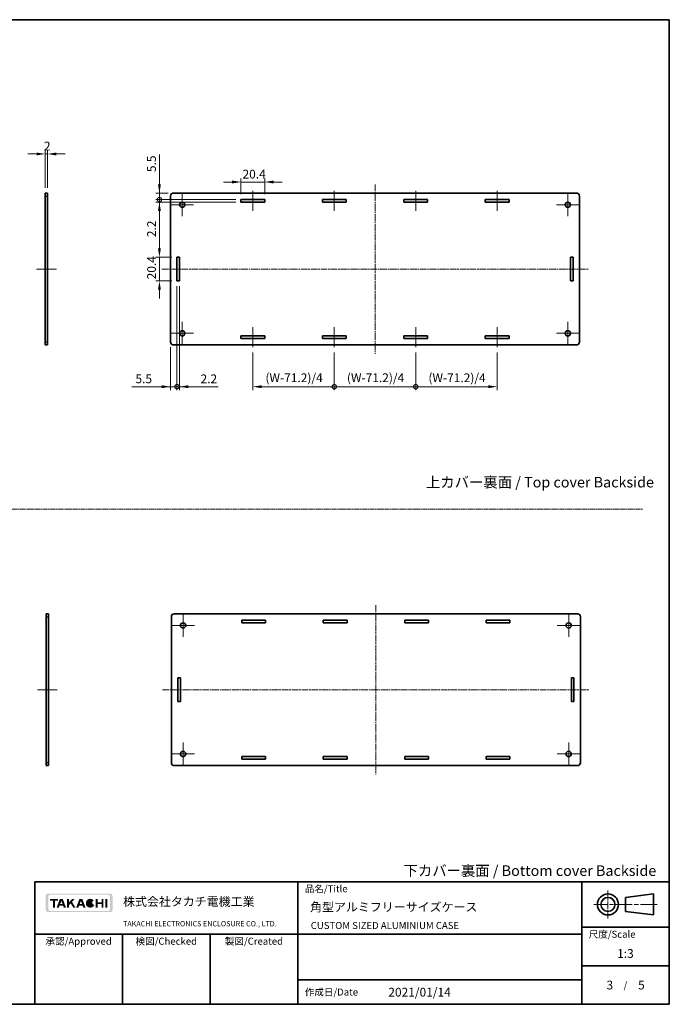
# Model space of a CAD drawing. Units: millimetres. Extents: x 14 to 5138, y 8 to 1132.
# Drawn here: x 2607 to 3162, y 8 to 851 of the extents above; entities that cross this region are included whole.
import ezdxf
from ezdxf.enums import TextEntityAlignment as Align

# ---------------------------------------------------------------- set-up
doc = ezdxf.new("R2010")
doc.units = ezdxf.units.MM
doc.linetypes.add('CHAIN', pattern=[0.3543, 0.2362, -0.0295, 0.0591, -0.0295])
doc.layers.get('Defpoints').update_dxf_attribs({"lineweight": 25})
for name, color, linetype, lineweight in [('Border (ISO)', 7, 'Continuous', 35), ('Dimension (ISO)', 7, 'Continuous', 18), ('Dimension (ISO) @ 1', 7, 'Continuous', 18), ('Sketch Geometry (ISO)', 7, 'Continuous', 18), ('Symbol (ISO)', 7, 'Continuous', 18), ('Title (ISO)', 7, 'Continuous', 35), ('Visible (ISO)', 7, 'Continuous', 35), ('Visible Narrow (ISO)', 7, 'Continuous', 25)]:
    doc.layers.add(name, color=color, linetype=linetype, lineweight=lineweight)
for name, color, linetype, lineweight, true_color in [('Center Mark (ISO)', 7, 'Continuous', 18, 0x80ffff), ('Centerline (ISO)', 7, 'Continuous', 18, 0x80ffff), ('Hatch (ISO)', 1, 'Continuous', 18, 0xff0000)]:
    doc.layers.add(name, color=color, linetype=linetype, lineweight=lineweight, true_color=true_color)
doc.styles.add('Note Text (TK)', font='txt')
doc.styles.add('文字スタイル67', font='arial.ttf')
doc.dimstyles.new('Default - Method 1b (TK)', dxfattribs={"dimtxt": 2.5, "dimasz": 2.5, "dimexe": 1, "dimexo": 1.5, "dimgap": 1, "dimtad": 1, "dimrnd": 1e-08, "dimdsep": 46, "dimtxsty": 'Note Text (TK)', "dimcen": 0.09, "dimdle": 5, "dimclrd": 100, "dimclre": 100, "dimclrt": 7, "dimadec": 1, "dimazin": 1, "dimtfac": 1, "dimtmove": 0, "dimatfit": 3, "dimfxl": 0, "dimtolj": 1, "dimlwd": -1, "dimlwe": -1, "dimarcsym": 0})

# ---------------------------------------------------------------- blocks, each defined once
blk = doc.blocks.new('図面枠 tk図枠')
at = {"layer": 'Border (ISO)'}
for p, q in [((14.5, 289), (405.5, 289)), ((405.5, 289), (405.5, 8)), ((14.5, 8), (405.5, 8))]:
    blk.add_line(p, q, dxfattribs=at)
blk = doc.blocks.new('表題欄 tk表題欄')
at = {"layer": 'Hatch (ISO)'}
h = blk.add_hatch(color=256, dxfattribs=at)
edge = h.paths.add_edge_path(flags=0)
edge.add_arc((95.58, 236.3), 0.596, 270, 360)
edge.add_line((96.17, 236.3), (96.17, 239.71))
edge.add_arc((95.58, 239.71), 0.596, 0, 90)
edge.add_line((95.58, 240.31), (79.14, 240.31))
edge.add_arc((79.14, 239.71), 0.596, 90, 180)
edge.add_line((78.54, 239.71), (78.54, 236.3))
edge.add_arc((79.14, 236.3), 0.596, 180, 270)
edge.add_line((79.14, 235.7), (95.58, 235.7))
edge = h.paths.add_edge_path()
edge.add_line((77.84, 239.96), (77.84, 236.05))
edge.add_arc((78.54, 236.05), 0.702, 180, 270)
edge.add_line((78.54, 235.35), (96.17, 235.35))
edge.add_arc((96.17, 236.05), 0.702, 270, 360)
edge.add_line((96.87, 236.05), (96.87, 239.96))
edge.add_arc((96.17, 239.96), 0.702, 0, 90)
edge.add_line((96.17, 240.66), (78.54, 240.66))
edge.add_arc((78.54, 239.96), 0.702, 90, 180)
for points in [[(79.07, 239.15), (79.07, 238.66), (79.92, 238.66), (79.92, 236.66), (80.51, 236.66), (80.51, 238.66), (81.36, 238.66), (81.36, 239.15)], [(85.68, 236.66), (84.94, 237.89), (84.42, 237.32), (84.42, 236.66), (83.9, 236.66), (83.9, 239.15), (84.42, 239.15), (84.42, 238.1), (85.39, 239.15), (86.11, 239.15), (85.32, 238.3), (86.3, 236.66)], [(92.09, 239.15), (92.09, 236.66), (92.61, 236.66), (92.61, 237.66), (93.77, 237.66), (93.77, 236.66), (94.29, 236.66), (94.29, 239.15), (93.77, 239.15), (93.77, 238.15), (92.61, 238.15), (92.61, 239.15)], [(94.84, 239.15), (94.84, 236.66), (95.36, 236.66), (95.36, 239.15)]]:
    blk.add_hatch(color=256, dxfattribs=at).paths.add_polyline_path(points)
h = blk.add_hatch(color=256, dxfattribs=at)
h.paths.add_polyline_path([(82.59, 237.71), (81.95, 237.71), (82.27, 238.58)], flags=0)
h.paths.add_polyline_path([(82.78, 237.2), (81.76, 237.2), (81.57, 236.66), (80.95, 236.66), (81.86, 239.15), (82.68, 239.15), (83.59, 236.66), (82.98, 236.66)])
h = blk.add_hatch(color=256, dxfattribs=at)
h.paths.add_polyline_path([(87.53, 237.71), (88.16, 237.71), (87.85, 238.58)], flags=0)
h.paths.add_polyline_path([(87.14, 236.66), (87.34, 237.2), (88.35, 237.2), (88.55, 236.66), (89.17, 236.66), (88.25, 239.15), (87.44, 239.15), (86.52, 236.66)])
h = blk.add_hatch(color=256, dxfattribs=at)
edge = h.paths.add_edge_path()
edge.add_arc((90.52, 237.9), 1.27, 38.5505, 336.582)
edge.add_line((91.69, 237.4), (91.17, 237.62))
edge.add_ellipse((90.52, 237.9), major_axis=(0, -0.8), ratio=0.867347, start_angle=124.651, end_angle=429.4109, ccw=False)
edge.add_line((91.09, 238.36), (91.52, 238.7))
at = {"layer": 'Title (ISO)'}
for p, q in [((74.71, 244.05), (255.71, 244.05)), ((74.71, 209.05), (74.71, 244.05)), ((149.71, 244.05), (149.71, 209.05)), ((230.71, 244.05), (230.71, 209.05)), ((255.71, 244.05), (255.71, 209.05)), ((243.21, 239.55), (251.21, 240.55)), ((243.21, 239.55), (243.21, 235.55)), ((251.21, 234.55), (251.21, 240.55)), ((243.21, 235.55), (251.21, 234.55)), ((230.71, 231.05), (255.71, 231.05)), ((74.71, 229.05), (230.71, 229.05)), ((99.71, 229.05), (99.71, 209.05)), ((124.71, 229.05), (124.71, 209.05)), ((230.71, 220.05), (255.71, 220.05)), ((149.71, 216.05), (230.71, 216.05)), ((255.71, 209.05), (74.71, 209.05))]:
    blk.add_line(p, q, dxfattribs=at)
at = {"layer": 'Title (ISO)', "color": 4, "linetype": 'CHAIN', "lineweight": 18, "ltscale": 8.88956, "true_color": 0x00ffff}
blk.add_line((238.21, 241.55), (238.21, 233.55), dxfattribs=at)
at = {"layer": 'Title (ISO)', "color": 4, "linetype": 'CHAIN', "lineweight": 18, "ltscale": 20.001633, "true_color": 0x00ffff}
blk.add_line((252.21, 237.55), (234.21, 237.55), dxfattribs=at)
at = {"layer": 'Title (ISO)'}
for radius in [3, 2]:
    blk.add_circle((238.21, 237.55), radius, dxfattribs=at)
at = {"layer": 'Title (ISO)', "color": 1, "true_color": 0xff0000, "char_height": 2, "line_spacing_factor": 1.5, "style": 'Note Text (TK)'}
for s, insert, attachment_point in [('\\fＭＳ Ｐゴシック|b0|i0;\\H2.0000;品名/Title', (151.71, 242.05), 4), ('\\fＭＳ Ｐゴシック|b0|i0;\\H2.0000;承認/Approved', (87.21, 227.05), 5), ('\\fＭＳ Ｐゴシック|b0|i0;\\H2.0000;検図/Checked', (112.21, 227.05), 5), ('\\fＭＳ Ｐゴシック|b0|i0;\\H2.0000;製図/Created', (137.21, 227.05), 5), ('\\fＭＳ Ｐゴシック|b0|i0;\\H2.0000;尺度/Scale', (232.71, 229.05), 4), ('\\fＭＳ Ｐゴシック|b0|i0;\\H2.0000;作成日/Date', (151.71, 212.55), 4)]:
    blk.add_mtext(s, dxfattribs=dict(at, insert=insert, attachment_point=attachment_point))
at = {"layer": 'Title (ISO)', "color": 7, "line_spacing_factor": 1.5, "style": 'Note Text (TK)'}
for s, insert, char_height, attachment_point in [('株式会社タカチ電機工業', (99.87, 238.05), 2.5, 4), ('\\fArial|b0|i0;\\H1.4986;TAKACHI ELECTRONICS ENCLOSURE CO., LTD.', (99.87, 232.05), 1.4986, 4), ('\\fＭＳ Ｐゴシック|b0|i0;\\H2.0000;/', (243.21, 214.55), 2, 5)]:
    blk.add_mtext(s, dxfattribs=dict(at, insert=insert, char_height=char_height, attachment_point=attachment_point))
at = {"layer": 'Title (ISO)', "color": 7}
for tag, p, height, style in [('<品名>_001', (153.23, 235.56), 2.5, 'Note Text (TK)'), ('<Title>_001', (153.43, 230.55), 2, '文字スタイル67'), ('作成日_001', (175.55, 211.26), 2.5, 'Note Text (TK)'), ('<ページ_No.>_001', (238.1, 213.3), 2.5, 'Note Text (TK)'), ('<総ページ数>_001', (246.8, 213.3), 2.5, 'Note Text (TK)')]:
    blk.add_attdef(tag, p, '', height=height, dxfattribs=dict(at, style=style))
at = {"layer": 'Title (ISO)', "color": 7, "style": 'Note Text (TK)'}
blk.add_attdef('<尺度>', text='', height=2.5, dxfattribs=at).set_placement((243.21, 223.55), align=Align.MIDDLE_CENTER)
blk = doc.blocks.new('*D63')
at = {"layer": 'Defpoints', "color": 0, "transparency": 16777216}
for p in [(2628.47, 736.03), (2628.47, 702.53), (2630.47, 702.53)]:
    blk.add_point(p, dxfattribs=at)
at = {"layer": 'Dimension (ISO)', "color": 100, "transparency": 16777216}
for p, q in [((2620.97, 736.03), (2613.47, 736.03)), ((2628.47, 707.03), (2628.47, 739.03)), ((2630.47, 736.03), (2628.47, 736.03)), ((2630.47, 707.03), (2630.47, 739.03)), ((2637.97, 736.03), (2645.47, 736.03))]:
    blk.add_line(p, q, dxfattribs=at)
for points in [[(2620.97, 737.28), (2620.97, 734.78), (2628.47, 736.03)], [(2637.97, 737.28), (2637.97, 734.78), (2630.47, 736.03)]]:
    blk.add_solid(points, dxfattribs=at)
at = {"layer": 'Dimension (ISO)', "color": 7, "transparency": 16777216, "insert": (2627.3, 742.78), "char_height": 7.5, "attachment_point": 4, "style": 'Note Text (TK)'}
blk.add_mtext('\\A1;2', dxfattribs=at)
blk = doc.blocks.new('*D64')
at = {"layer": 'Defpoints', "color": 0, "transparency": 16777216}
for p in [(2816.29, 712.03), (2795.89, 697.03), (2816.29, 697.03)]:
    blk.add_point(p, dxfattribs=at)
at = {"layer": 'Dimension (ISO)', "color": 100, "transparency": 16777216}
for p, q in [((2788.39, 712.03), (2780.89, 712.03)), ((2795.89, 701.53), (2795.89, 715.03)), ((2795.89, 712.03), (2816.29, 712.03)), ((2816.29, 701.53), (2816.29, 715.03)), ((2823.79, 712.03), (2831.29, 712.03))]:
    blk.add_line(p, q, dxfattribs=at)
for points in [[(2788.39, 713.28), (2788.39, 710.78), (2795.89, 712.03)], [(2823.79, 713.28), (2823.79, 710.78), (2816.29, 712.03)]]:
    blk.add_solid(points, dxfattribs=at)
at = {"layer": 'Dimension (ISO)', "color": 7, "transparency": 16777216, "insert": (2797.25, 718.78), "char_height": 7.5, "attachment_point": 4, "style": 'Note Text (TK)'}
blk.add_mtext('\\A1;20.4', dxfattribs=at)
blk = doc.blocks.new('*D65')
at = {"layer": 'Defpoints', "color": 0, "transparency": 16777216}
for p in [(2726.14, 647.73), (2741.14, 647.73), (2741.14, 627.33)]:
    blk.add_point(p, dxfattribs=at)
at = {"layer": 'Dimension (ISO)', "color": 100, "transparency": 16777216}
for p, q in [((2726.14, 655.23), (2726.14, 662.73)), ((2736.64, 647.73), (2723.14, 647.73)), ((2726.14, 627.33), (2726.14, 647.73)), ((2736.64, 627.33), (2723.14, 627.33)), ((2726.14, 619.83), (2726.14, 612.33))]:
    blk.add_line(p, q, dxfattribs=at)
for points in [[(2724.89, 655.23), (2727.39, 655.23), (2726.14, 647.73)], [(2724.89, 619.83), (2727.39, 619.83), (2726.14, 627.33)]]:
    blk.add_solid(points, dxfattribs=at)
at = {"layer": 'Dimension (ISO)', "color": 7, "transparency": 16777216, "insert": (2719.39, 628.69), "char_height": 7.5, "attachment_point": 4, "rotation": 90, "style": 'Note Text (TK)'}
blk.add_mtext('\\A1;20.4', dxfattribs=at)
blk = doc.blocks.new('_DotSmall')
at = {"color": 0, "linetype": 'ByBlock', "const_width": 0.5}
blk.add_lwpolyline([(-0.0625, 0, 1), (0.0625, 0, 1)], format="xyb", close=True, dxfattribs=at)
blk = doc.blocks.new('*D66')
at = {"layer": 'Defpoints', "color": 0, "transparency": 16777216}
for p in [(2726.14, 697.03), (2795.89, 697.03), (2795.89, 694.83)]:
    blk.add_point(p, dxfattribs=at)
at = {"layer": 'Dimension (ISO)', "color": 100, "transparency": 16777216}
for p, q in [((2726.14, 697.03), (2726.14, 712.03)), ((2791.39, 697.03), (2723.14, 697.03)), ((2791.39, 694.83), (2723.14, 694.83)), ((2726.14, 697.03), (2726.14, 694.83)), ((2726.14, 687.33), (2726.14, 661.81))]:
    blk.add_line(p, q, dxfattribs=at)
blk.add_solid([(2724.89, 687.33), (2727.39, 687.33), (2726.14, 694.83)], dxfattribs=at)
at = {"layer": 'Dimension (ISO)', "color": 100, "transparency": 16777216, "xscale": 7.5, "yscale": 7.5, "zscale": 7.5, "rotation": 270}
blk.add_blockref('_DotSmall', (2726.14, 697.03), dxfattribs=at)
at = {"layer": 'Dimension (ISO)', "color": 7, "transparency": 16777216, "insert": (2719.39, 664.81), "char_height": 7.5, "attachment_point": 4, "rotation": 90, "style": 'Note Text (TK)'}
blk.add_mtext('\\A1;2.2', dxfattribs=at)
blk = doc.blocks.new('*D67')
at = {"layer": 'Defpoints', "color": 0, "transparency": 16777216}
for p in [(2726.14, 702.53), (2738.14, 702.53), (2795.89, 697.03)]:
    blk.add_point(p, dxfattribs=at)
at = {"layer": 'Dimension (ISO)', "color": 100, "transparency": 16777216}
for p, q in [((2726.14, 710.03), (2726.14, 735.55)), ((2733.64, 702.53), (2723.14, 702.53)), ((2726.14, 697.03), (2726.14, 702.53)), ((2791.39, 697.03), (2723.14, 697.03)), ((2726.14, 697.03), (2726.14, 689.53))]:
    blk.add_line(p, q, dxfattribs=at)
blk.add_solid([(2724.89, 710.03), (2727.39, 710.03), (2726.14, 702.53)], dxfattribs=at)
at = {"layer": 'Dimension (ISO)', "color": 100, "transparency": 16777216, "xscale": 7.5, "yscale": 7.5, "zscale": 7.5, "rotation": 90}
blk.add_blockref('_DotSmall', (2726.14, 697.03), dxfattribs=at)
at = {"layer": 'Dimension (ISO)', "color": 7, "transparency": 16777216, "insert": (2719.39, 720.53), "char_height": 7.5, "attachment_point": 4, "rotation": 90, "style": 'Note Text (TK)'}
blk.add_mtext('\\A1;5.5', dxfattribs=at)
blk = doc.blocks.new('*D68')
at = {"layer": 'Defpoints', "color": 0, "transparency": 16777216}
for p in [(2741.14, 627.33), (2735.64, 575.03), (2741.14, 536.78)]:
    blk.add_point(p, dxfattribs=at)
at = {"layer": 'Dimension (ISO)', "color": 100, "transparency": 16777216}
for p, q in [((2741.14, 622.83), (2741.14, 533.78)), ((2735.64, 570.53), (2735.64, 533.78)), ((2728.14, 536.78), (2702.63, 536.78)), ((2741.14, 536.78), (2735.64, 536.78)), ((2741.14, 536.78), (2756.14, 536.78))]:
    blk.add_line(p, q, dxfattribs=at)
blk.add_solid([(2728.14, 538.03), (2728.14, 535.53), (2735.64, 536.78)], dxfattribs=at)
at = {"layer": 'Dimension (ISO)', "color": 100, "transparency": 16777216, "xscale": 7.5, "yscale": 7.5, "zscale": 7.5, "rotation": 180}
blk.add_blockref('_DotSmall', (2741.14, 536.78), dxfattribs=at)
at = {"layer": 'Dimension (ISO)', "color": 7, "transparency": 16777216, "insert": (2705.63, 543.53), "char_height": 7.5, "attachment_point": 4, "style": 'Note Text (TK)'}
blk.add_mtext('\\A1;5.5', dxfattribs=at)
blk = doc.blocks.new('*D69')
at = {"layer": 'Defpoints', "color": 0, "transparency": 16777216}
for p in [(2741.14, 627.33), (2743.34, 627.33), (2743.34, 536.78)]:
    blk.add_point(p, dxfattribs=at)
at = {"layer": 'Dimension (ISO)', "color": 100, "transparency": 16777216}
for p, q in [((2741.14, 622.83), (2741.14, 533.78)), ((2743.34, 622.83), (2743.34, 533.78)), ((2741.14, 536.78), (2733.64, 536.78)), ((2741.14, 536.78), (2743.34, 536.78)), ((2750.84, 536.78), (2776.36, 536.78))]:
    blk.add_line(p, q, dxfattribs=at)
blk.add_solid([(2750.84, 538.03), (2750.84, 535.53), (2743.34, 536.78)], dxfattribs=at)
at = {"layer": 'Dimension (ISO)', "color": 100, "transparency": 16777216, "xscale": 7.5, "yscale": 7.5, "zscale": 7.5}
blk.add_blockref('_DotSmall', (2741.14, 536.78), dxfattribs=at)
at = {"layer": 'Dimension (ISO)', "color": 7, "transparency": 16777216, "insert": (2761.34, 543.53), "char_height": 7.5, "attachment_point": 4, "style": 'Note Text (TK)'}
blk.add_mtext('\\A1;2.2', dxfattribs=at)
blk = doc.blocks.new('*D70')
at = {"layer": 'Defpoints', "color": 0, "transparency": 16777216}
for p in [(2806.09, 570.53), (2875.79, 570.53), (2875.79, 536.78)]:
    blk.add_point(p, dxfattribs=at)
at = {"layer": 'Dimension (ISO)', "color": 100, "transparency": 16777216}
for p, q in [((2806.09, 566.03), (2806.09, 533.78)), ((2875.79, 566.03), (2875.79, 533.78)), ((2813.59, 536.78), (2875.79, 536.78))]:
    blk.add_line(p, q, dxfattribs=at)
blk.add_solid([(2813.59, 538.03), (2813.59, 535.53), (2806.09, 536.78)], dxfattribs=at)
at = {"layer": 'Dimension (ISO)', "color": 100, "transparency": 16777216, "xscale": 7.5, "yscale": 7.5, "zscale": 7.5}
blk.add_blockref('_DotSmall', (2875.79, 536.78), dxfattribs=at)
at = {"layer": 'Dimension (ISO)', "color": 7, "transparency": 16777216, "insert": (2814.58, 544.43), "char_height": 7.5, "attachment_point": 4, "style": 'Note Text (TK)'}
blk.add_mtext('\\A1; \\fＭＳ Ｐゴシック|b0|i0;\\H7.5000;(W-71.2)/4', dxfattribs=at)
blk = doc.blocks.new('*D71')
at = {"layer": 'Defpoints', "color": 0, "transparency": 16777216}
for p in [(2875.79, 570.53), (2945.49, 570.53), (2945.49, 536.78)]:
    blk.add_point(p, dxfattribs=at)
at = {"layer": 'Dimension (ISO)', "color": 100, "transparency": 16777216}
for p, q in [((2875.79, 566.03), (2875.79, 533.78)), ((2945.49, 566.03), (2945.49, 533.78)), ((2875.79, 536.78), (2945.49, 536.78))]:
    blk.add_line(p, q, dxfattribs=at)
at = {"layer": 'Dimension (ISO)', "color": 100, "transparency": 16777216, "xscale": 7.5, "yscale": 7.5, "zscale": 7.5, "rotation": 180}
blk.add_blockref('_DotSmall', (2875.79, 536.78), dxfattribs=at)
at = {"layer": 'Dimension (ISO)', "color": 100, "transparency": 16777216, "xscale": 7.5, "yscale": 7.5, "zscale": 7.5}
blk.add_blockref('_DotSmall', (2945.49, 536.78), dxfattribs=at)
at = {"layer": 'Dimension (ISO)', "color": 7, "transparency": 16777216, "insert": (2884.34, 544.43), "char_height": 7.5, "attachment_point": 4, "style": 'Note Text (TK)'}
blk.add_mtext('\\A1; \\fＭＳ Ｐゴシック|b0|i0;\\H7.5000;(W-71.2)/4', dxfattribs=at)
blk = doc.blocks.new('*D72')
at = {"layer": 'Defpoints', "color": 0, "transparency": 16777216}
for p in [(2945.49, 570.53), (3015.19, 570.53), (3015.19, 536.78)]:
    blk.add_point(p, dxfattribs=at)
at = {"layer": 'Dimension (ISO)', "color": 100, "transparency": 16777216}
for p, q in [((2945.49, 566.03), (2945.49, 533.78)), ((3015.19, 566.03), (3015.19, 533.78)), ((2945.49, 536.78), (3007.69, 536.78))]:
    blk.add_line(p, q, dxfattribs=at)
blk.add_solid([(3007.69, 538.03), (3007.69, 535.53), (3015.19, 536.78)], dxfattribs=at)
at = {"layer": 'Dimension (ISO)', "color": 100, "transparency": 16777216, "xscale": 7.5, "yscale": 7.5, "zscale": 7.5, "rotation": 180}
blk.add_blockref('_DotSmall', (2945.49, 536.78), dxfattribs=at)
at = {"layer": 'Dimension (ISO)', "color": 7, "transparency": 16777216, "insert": (2954.04, 544.43), "char_height": 7.5, "attachment_point": 4, "style": 'Note Text (TK)'}
blk.add_mtext('\\A1; \\fＭＳ Ｐゴシック|b0|i0;\\H7.5000;(W-71.2)/4', dxfattribs=at)

msp = doc.modelspace()

# ---------------------------------------------------------------- linework, layer by layer
at = {"layer": 'Center Mark (ISO)', "linetype": 'CHAIN', "ltscale": 7.222748}
for p, q in [((2745.645, 702.2816), (2745.645, 682.7816)), ((3075.645, 702.2816), (3075.645, 682.7816)), ((2755.395, 692.5316), (2735.895, 692.5316)), ((3085.395, 692.5316), (3065.895, 692.5316)), ((2745.645, 592.2816), (2745.645, 572.7816)), ((3075.645, 592.2816), (3075.645, 572.7816)), ((2755.395, 582.5316), (2735.895, 582.5316)), ((3085.395, 582.5316), (3065.895, 582.5316)), ((2746.3772, 342.106), (2746.3772, 322.606)), ((3076.3772, 342.106), (3076.3772, 322.606)), ((2756.1272, 332.356), (2736.6272, 332.356)), ((3086.1272, 332.356), (3066.6272, 332.356)), ((2746.3772, 232.106), (2746.3772, 212.606)), ((3076.3772, 232.106), (3076.3772, 212.606)), ((2756.1272, 222.356), (2736.6272, 222.356)), ((3086.1272, 222.356), (3066.6272, 222.356))]:
    msp.add_line(p, q, dxfattribs=at)
at = {"layer": 'Centerline (ISO)', "linetype": 'CHAIN', "ltscale": 23.990969}
for p, q in [((2910.645, 710.0316), (2910.645, 565.0316)), ((2728.145, 637.5316), (3093.145, 637.5316)), ((2911.3772, 349.856), (2911.3772, 204.856)), ((2728.8772, 277.356), (3093.8772, 277.356))]:
    msp.add_line(p, q, dxfattribs=at)
at = {"layer": 'Centerline (ISO)', "linetype": 'CHAIN', "ltscale": 6.370822}
for p, q in [((2806.095, 704.5316), (2806.095, 687.3316)), ((2875.795, 704.5316), (2875.795, 687.3316)), ((2945.495, 704.5316), (2945.495, 687.3316)), ((3015.195, 704.5316), (3015.195, 687.3316)), ((2806.095, 587.7316), (2806.095, 570.5316)), ((2875.795, 570.5316), (2875.795, 587.7316)), ((2945.495, 570.5316), (2945.495, 587.7316)), ((3015.195, 570.5316), (3015.195, 587.7316))]:
    msp.add_line(p, q, dxfattribs=at)
at = {"layer": 'Centerline (ISO)', "linetype": 'CHAIN', "ltscale": 6.296742}
for p, q in [((2620.9735, 637.5316), (2637.9735, 637.5316)), ((2621.7057, 277.356), (2638.7057, 277.356))]:
    msp.add_line(p, q, dxfattribs=at)
at = {"layer": 'Sketch Geometry (ISO)', "color": 4, "linetype": 'CHAIN', "ltscale": 18.362301, "true_color": 0x00ffff}
msp.add_line((2008.0126, 431.9855), (3140.0154, 431.9855), dxfattribs=at)
at = {"layer": 'Visible (ISO)'}
for p, q in [((2630.4735, 702.5316), (2628.4735, 702.5316)), ((2628.4735, 700.0316), (2628.4735, 702.5316)), ((2628.4735, 575.0316), (2628.4735, 700.0316)), ((2630.4735, 702.5316), (2630.4735, 700.0316)), ((2630.4735, 700.0316), (2630.4735, 575.0316)), ((2735.645, 700.0316), (2735.645, 575.0316)), ((3083.145, 702.5316), (2738.145, 702.5316)), ((3085.645, 575.0316), (3085.645, 700.0316)), ((2795.895, 694.8316), (2795.895, 697.0316)), ((2795.895, 697.0316), (2816.295, 697.0316)), ((2816.295, 694.8316), (2795.895, 694.8316)), ((2816.295, 697.0316), (2816.295, 694.8316)), ((2865.595, 694.8316), (2865.595, 697.0316)), ((2865.595, 697.0316), (2885.995, 697.0316)), ((2885.995, 694.8316), (2865.595, 694.8316)), ((2885.995, 697.0316), (2885.995, 694.8316)), ((2935.295, 694.8316), (2935.295, 697.0316)), ((2935.295, 697.0316), (2955.695, 697.0316)), ((2955.695, 694.8316), (2935.295, 694.8316)), ((2955.695, 697.0316), (2955.695, 694.8316)), ((3004.995, 694.8316), (3004.995, 697.0316)), ((3004.995, 697.0316), (3025.395, 697.0316)), ((3025.395, 694.8316), (3004.995, 694.8316)), ((3025.395, 697.0316), (3025.395, 694.8316)), ((2741.145, 647.7316), (2743.345, 647.7316)), ((2741.145, 627.3316), (2741.145, 647.7316)), ((2743.345, 647.7316), (2743.345, 627.3316)), ((3077.945, 627.3316), (3077.945, 647.7316)), ((3077.945, 647.7316), (3080.145, 647.7316)), ((3080.145, 647.7316), (3080.145, 627.3316)), ((2743.345, 627.3316), (2741.145, 627.3316)), ((3080.145, 627.3316), (3077.945, 627.3316)), ((2628.4735, 572.5316), (2628.4735, 575.0316)), ((2630.4735, 575.0316), (2630.4735, 572.5316)), ((2795.895, 580.2316), (2816.295, 580.2316)), ((2795.895, 578.0316), (2795.895, 580.2316)), ((2816.295, 578.0316), (2795.895, 578.0316)), ((2816.295, 580.2316), (2816.295, 578.0316)), ((2865.595, 578.0316), (2865.595, 580.2316)), ((2865.595, 580.2316), (2885.995, 580.2316)), ((2885.995, 578.0316), (2865.595, 578.0316)), ((2885.995, 580.2316), (2885.995, 578.0316)), ((2935.295, 578.0316), (2935.295, 580.2316)), ((2935.295, 580.2316), (2955.695, 580.2316)), ((2955.695, 578.0316), (2935.295, 578.0316)), ((2955.695, 580.2316), (2955.695, 578.0316)), ((3004.995, 580.2316), (3025.395, 580.2316)), ((3004.995, 578.0316), (3004.995, 580.2316)), ((3025.395, 578.0316), (3004.995, 578.0316)), ((3025.395, 580.2316), (3025.395, 578.0316)), ((2628.4735, 572.5316), (2630.4735, 572.5316)), ((2738.145, 572.5316), (3083.145, 572.5316)), ((2631.2057, 342.356), (2629.2057, 342.356)), ((2629.2057, 339.856), (2629.2057, 342.356)), ((2629.2057, 214.856), (2629.2057, 339.856)), ((2631.2057, 342.356), (2631.2057, 339.856)), ((2631.2057, 339.856), (2631.2057, 214.856)), ((2736.3772, 339.856), (2736.3772, 214.856)), ((3083.8772, 342.356), (2738.8772, 342.356)), ((3086.3772, 214.856), (3086.3772, 339.856)), ((2796.6272, 334.656), (2796.6272, 336.856)), ((2796.6272, 336.856), (2817.0272, 336.856)), ((2817.0272, 334.656), (2796.6272, 334.656)), ((2817.0272, 336.856), (2817.0272, 334.656)), ((2866.3272, 334.656), (2866.3272, 336.856)), ((2866.3272, 336.856), (2886.7272, 336.856)), ((2886.7272, 334.656), (2866.3272, 334.656)), ((2886.7272, 336.856), (2886.7272, 334.656)), ((2936.0272, 334.656), (2936.0272, 336.856)), ((2936.0272, 336.856), (2956.4272, 336.856)), ((2956.4272, 334.656), (2936.0272, 334.656)), ((2956.4272, 336.856), (2956.4272, 334.656)), ((3005.7272, 334.656), (3005.7272, 336.856)), ((3005.7272, 336.856), (3026.1272, 336.856)), ((3026.1272, 334.656), (3005.7272, 334.656)), ((3026.1272, 336.856), (3026.1272, 334.656)), ((2741.8772, 287.556), (2744.0772, 287.556)), ((2741.8772, 267.156), (2741.8772, 287.556)), ((2744.0772, 287.556), (2744.0772, 267.156)), ((3078.6772, 267.156), (3078.6772, 287.556)), ((3078.6772, 287.556), (3080.8772, 287.556)), ((3080.8772, 287.556), (3080.8772, 267.156)), ((2744.0772, 267.156), (2741.8772, 267.156)), ((3080.8772, 267.156), (3078.6772, 267.156)), ((2796.6272, 220.056), (2817.0272, 220.056)), ((2796.6272, 217.856), (2796.6272, 220.056)), ((2817.0272, 220.056), (2817.0272, 217.856)), ((2866.3272, 217.856), (2866.3272, 220.056)), ((2866.3272, 220.056), (2886.7272, 220.056)), ((2886.7272, 220.056), (2886.7272, 217.856)), ((2936.0272, 217.856), (2936.0272, 220.056)), ((2936.0272, 220.056), (2956.4272, 220.056)), ((2956.4272, 220.056), (2956.4272, 217.856)), ((3005.7272, 220.056), (3026.1272, 220.056)), ((3005.7272, 217.856), (3005.7272, 220.056)), ((3026.1272, 220.056), (3026.1272, 217.856)), ((2629.2057, 212.356), (2629.2057, 214.856)), ((2629.2057, 212.356), (2631.2057, 212.356)), ((2631.2057, 214.856), (2631.2057, 212.356)), ((2738.8772, 212.356), (3083.8772, 212.356)), ((2817.0272, 217.856), (2796.6272, 217.856)), ((2886.7272, 217.856), (2866.3272, 217.856)), ((2956.4272, 217.856), (2936.0272, 217.856)), ((3026.1272, 217.856), (3005.7272, 217.856))]:
    msp.add_line(p, q, dxfattribs=at)
for centre in [(2745.645, 692.5316), (3075.645, 692.5316), (2745.645, 582.5316), (3075.645, 582.5316), (2746.3772, 332.356), (3076.3772, 332.356), (2746.3772, 222.356), (3076.3772, 222.356)]:
    msp.add_circle(centre, 2.25, dxfattribs=at)
for centre, start, end in [((2738.145, 700.0316), 90, 180), ((3083.145, 700.0316), 0, 90), ((2738.145, 575.0316), 180, 270), ((3083.145, 575.0316), 270, 0), ((2738.8772, 339.856), 90, 180), ((3083.8772, 339.856), 0, 90), ((2738.8772, 214.856), 180, 270), ((3083.8772, 214.856), 270, 0)]:
    msp.add_arc(centre, 2.5, start, end, dxfattribs=at)
at = {"layer": 'Visible Narrow (ISO)'}
for p, q in [((2628.4735, 700.0316), (2630.4735, 700.0316)), ((2630.4735, 575.0316), (2628.4735, 575.0316)), ((2629.2057, 339.856), (2631.2057, 339.856)), ((2631.2057, 214.856), (2629.2057, 214.856))]:
    msp.add_line(p, q, dxfattribs=at)

# ---------------------------------------------------------------- block references
at = {"xscale": 3, "yscale": 3, "zscale": 3}
msp.add_blockref('図面枠 tk図枠', (1946, -16), dxfattribs=at)
ref = msp.add_blockref('表題欄 tk表題欄', (2395.3735, -619.1582), dxfattribs=dict(xscale=3, yscale=3, zscale=3))
ref.add_attrib('<品名>_001', '角型アルミフリーサイズケース', (2855.0511, 87.5256), dxfattribs={"layer": 'Title (ISO)', "color": 7, "height": 7.5, "style": 'Note Text (TK)'})
ref.add_attrib('<尺度>_001', '1:3', (3117.8409, 47.75), dxfattribs={"layer": 'Title (ISO)', "color": 7, "height": 7.5, "style": 'Note Text (TK)'})
ref.add_attrib('作成日_001', '2021/01/14', (2922.0142, 14.6222), dxfattribs={"layer": 'Title (ISO)', "color": 7, "height": 7.5, "style": 'Note Text (TK)'})
ref.add_attrib('<Title>_001', 'CUSTOM SIZED ALUMINIUM CASE', (2855.6651, 72.4959), dxfattribs={"layer": 'Title (ISO)', "color": 7, "height": 6, "style": '文字スタイル67'})
ref.add_attrib('<ページ_No.>_001', '3', (3108.7727, 20.75), dxfattribs={"layer": 'Title (ISO)', "color": 7, "height": 7.5, "style": 'Note Text (TK)'})
ref.add_attrib('<総ページ数>_001', '5', (3135.7727, 20.75), dxfattribs={"layer": 'Title (ISO)', "color": 7, "height": 7.5, "style": 'Note Text (TK)'})

# ---------------------------------------------------------------- texts
at = {"layer": 'Symbol (ISO)', "color": 7, "char_height": 9, "attachment_point": 4, "line_spacing_factor": 1.5, "style": 'Note Text (TK)'}
for s, insert, width in [('{\\fＭＳ Ｐゴシック|b0|i0;\\H9.0000;上カバー裏面 / Top cover Backside}', (2954.2405, 455.015), 204.421062), ('{\\fＭＳ Ｐゴシック|b0|i0;\\H9.0000;下カバー裏面 / Bottom cover Backside}', (2935.0715, 122.4251), 224.578958)]:
    msp.add_mtext(s, dxfattribs=dict(at, insert=insert, width=width))

# ---------------------------------------------------------------- dimensions: what is measured, and where the dimension line sits
at = {"layer": 'Dimension (ISO) @ 1', "color": 100, "true_color": 0x00ff3f}
for base, p1, p2, angle, override, picture, middle in [((2628.4735, 736.0316), (2630.4735, 702.5316), (2628.4735, 702.5316), 180, {"dimscale": 1, "dimtxt": 7.5, "dimasz": 7.5, "dimexe": 3, "dimexo": 4.5, "dimgap": 3, "dimdec": 2, "dimcen": 0.27, "dimtol": 0, "dimlim": 0, "dimtp": 0, "dimtm": 0, "dimtdec": 2, "dimtix": 0, "dimtofl": 1, "dimtmove": 0, "dimatfit": 1}, '*D63', (2629.4735, 736.0316)), ((2726.145, 702.5316), (2795.895, 697.0316), (2738.145, 702.5316), 90, {"dimscale": 1, "dimtxt": 7.5, "dimasz": 7.5, "dimexe": 3, "dimexo": 4.5, "dimgap": 3, "dimdec": 2, "dimblk1": 'DotSmall', "dimsah": 1, "dimcen": 0.27, "dimdle": 0, "dimtol": 0, "dimlim": 0, "dimtp": 0, "dimtm": 0, "dimtdec": 2, "dimtix": 0, "dimtofl": 1, "dimtmove": 0, "dimatfit": 1}, '*D67', (2726.145, 726.5401)), ((2816.295, 712.0316), (2795.895, 697.0316), (2816.295, 697.0316), 180, {"dimscale": 1, "dimtxt": 7.5, "dimasz": 7.5, "dimexe": 3, "dimexo": 4.5, "dimgap": 3, "dimdec": 2, "dimcen": 0.27, "dimtol": 0, "dimlim": 0, "dimtp": 0, "dimtm": 0, "dimtdec": 2, "dimtix": 0, "dimtofl": 1, "dimtmove": 0, "dimatfit": 1}, '*D64', (2806.095, 712.0316)), ((2726.145, 697.0316), (2795.895, 694.8316), (2795.895, 697.0316), 90, {"dimscale": 1, "dimtxt": 7.5, "dimasz": 7.5, "dimexe": 3, "dimexo": 4.5, "dimgap": 3, "dimdec": 2, "dimblk2": 'DotSmall', "dimsah": 1, "dimcen": 0.27, "dimdle": 0, "dimtol": 0, "dimlim": 0, "dimtp": 0, "dimtm": 0, "dimtdec": 2, "dimtix": 0, "dimtofl": 1, "dimtmove": 0, "dimatfit": 1}, '*D66', (2726.145, 670.8231)), ((2726.145, 647.7316), (2741.145, 627.3316), (2741.145, 647.7316), 90, {"dimscale": 1, "dimtxt": 7.5, "dimasz": 7.5, "dimexe": 3, "dimexo": 4.5, "dimgap": 3, "dimdec": 2, "dimcen": 0.27, "dimtol": 0, "dimlim": 0, "dimtp": 0, "dimtm": 0, "dimtdec": 2, "dimtix": 0, "dimtofl": 1, "dimtmove": 0, "dimatfit": 1}, '*D65', (2726.145, 637.5316)), ((2741.145, 536.7816), (2735.645, 575.0316), (2741.145, 627.3316), 180, {"dimscale": 1, "dimtxt": 7.5, "dimasz": 7.5, "dimexe": 3, "dimexo": 4.5, "dimgap": 3, "dimdec": 2, "dimblk2": 'DotSmall', "dimsah": 1, "dimcen": 0.27, "dimdle": 0, "dimtol": 0, "dimlim": 0, "dimtp": 0, "dimtm": 0, "dimtdec": 2, "dimtix": 0, "dimtofl": 1, "dimtmove": 0, "dimatfit": 1}, '*D68', (2711.6365, 536.7816)), ((2743.345, 536.7816), (2741.145, 627.3316), (2743.345, 627.3316), 180, {"dimscale": 1, "dimtxt": 7.5, "dimasz": 7.5, "dimexe": 3, "dimexo": 4.5, "dimgap": 3, "dimdec": 2, "dimblk1": 'DotSmall', "dimsah": 1, "dimcen": 0.27, "dimdle": 0, "dimtol": 0, "dimlim": 0, "dimtp": 0, "dimtm": 0, "dimtdec": 2, "dimtix": 0, "dimtofl": 1, "dimtmove": 0, "dimatfit": 1}, '*D69', (2767.3535, 536.7816))]:
    dim = msp.add_linear_dim(base=base, p1=p1, p2=p2, angle=angle, dimstyle='Default - Method 1b (TK)', override=override, dxfattribs=at)
    dim.commit()
    dim.dimension.update_dxf_attribs({"geometry": picture, "text_midpoint": middle, "dimtype": 160})
for base, p1, p2, override, picture, middle in [((2875.795, 536.7816), (2806.095, 570.5316), (2875.795, 570.5316), {"dimscale": 1, "dimtxt": 7.5, "dimasz": 7.5, "dimexe": 3, "dimexo": 4.5, "dimgap": 3, "dimdec": 2, "dimblk2": 'DotSmall', "dimsah": 1, "dimcen": 0.27, "dimdle": 0, "dimtol": 0, "dimlim": 0, "dimtp": 0, "dimtm": 0, "dimtdec": 2, "dimtix": 0, "dimtofl": 0, "dimtmove": 0, "dimatfit": 1}, '*D70', (2840.915, 536.7816)), ((2945.495, 536.7816), (2875.795, 570.5316), (2945.495, 570.5316), {"dimscale": 1, "dimtxt": 7.5, "dimasz": 7.5, "dimexe": 3, "dimexo": 4.5, "dimgap": 3, "dimdec": 2, "dimblk1": 'DotSmall', "dimblk2": 'DotSmall', "dimsah": 1, "dimcen": 0.27, "dimdle": 0, "dimtol": 0, "dimlim": 0, "dimtp": 0, "dimtm": 0, "dimtdec": 2, "dimtix": 0, "dimtofl": 0, "dimtmove": 0, "dimatfit": 1}, '*D71', (2910.675, 536.7816)), ((3015.195, 536.7816), (2945.495, 570.5316), (3015.195, 570.5316), {"dimscale": 1, "dimtxt": 7.5, "dimasz": 7.5, "dimexe": 3, "dimexo": 4.5, "dimgap": 3, "dimdec": 2, "dimblk1": 'DotSmall', "dimsah": 1, "dimcen": 0.27, "dimdle": 0, "dimtol": 0, "dimlim": 0, "dimtp": 0, "dimtm": 0, "dimtdec": 2, "dimtix": 0, "dimtofl": 0, "dimtmove": 0, "dimatfit": 1}, '*D72', (2980.375, 536.7816))]:
    dim = msp.add_linear_dim(base=base, p1=p1, p2=p2, angle=180, text=' \\fＭＳ Ｐゴシック|b0|i0;\\H7.5000;(W-71.2)/4', dimstyle='Default - Method 1b (TK)', override=override, dxfattribs=at)
    dim.commit()
    dim.dimension.update_dxf_attribs({"geometry": picture, "text_midpoint": middle, "dimtype": 160})

doc.saveas('drawing.dxf')
